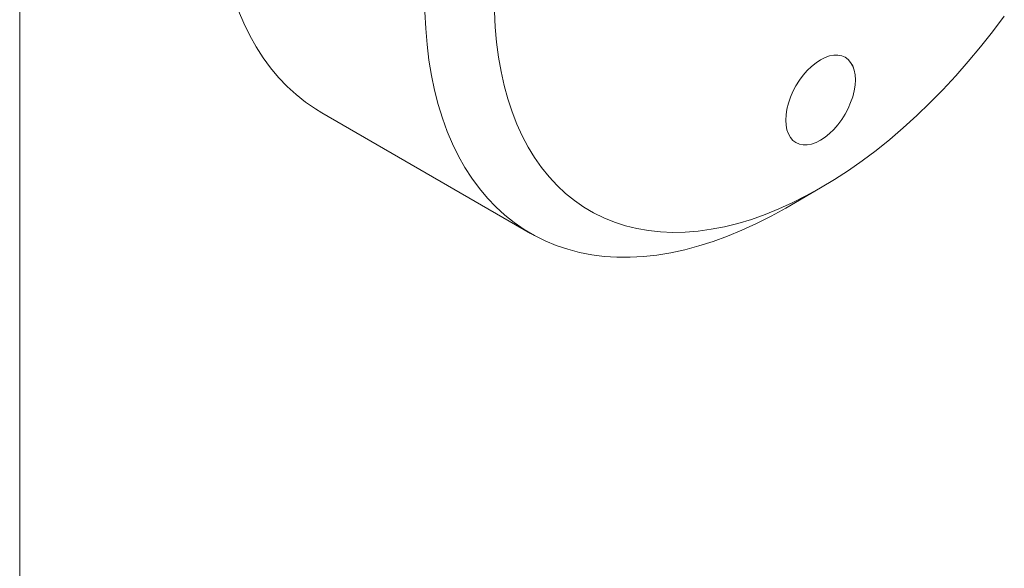
# Model space of a CAD drawing. Units: inches. Extents: x 0.1 to 10.9, y 0 to 8.5.
# Drawn here: x 0.1 to 1.7, y 6 to 6.9 of the extents above; entities that cross this region are included whole.
import ezdxf

# ---------------------------------------------------------------- set-up
doc = ezdxf.new("R2010")
doc.units = ezdxf.units.IN
doc.header["$MEASUREMENT"] = 0

msp = doc.modelspace()

# ---------------------------------------------------------------- linework, layer by layer
at = {"color": 7, "linetype": 'Continuous', "lineweight": 0}
for p, q in [((0.0622, 8.4506), (0.0622, 0.0356)), ((1.4043, 6.8791), (1.4042, 6.8791)), ((0.5533, 6.7891), (0.8927, 6.5931)), ((1.3242, 6.7405), (1.3243, 6.7405)), ((1.3078, 6.6343), (1.3643, 6.6669))]:
    msp.add_line(p, q, dxfattribs=at)
at = {"color": 7, "linetype": 'Continuous', "lineweight": 0, "flags": 128}
for points in [[(0.5533, 6.7891), (0.5429, 6.7954), (0.5269, 6.8064), (0.5115, 6.8186), (0.497, 6.8319), (0.4832, 6.8463), (0.4702, 6.8619), (0.458, 6.8784), (0.4467, 6.896), (0.4362, 6.9147), (0.4266, 6.9343), (0.4179, 6.9548)], [(1.3077, 6.6342), (1.2839, 6.621), (1.2602, 6.609), (1.2365, 6.5981), (1.2129, 6.5884), (1.1895, 6.5799), (1.1663, 6.5726), (1.1434, 6.5665), (1.1207, 6.5616), (1.0983, 6.5579), (1.0762, 6.5555), (1.0546, 6.5544), (1.0333, 6.5544), (1.0125, 6.5558), (0.9922, 6.5583), (0.9724, 6.5621), (0.9532, 6.5672), (0.9345, 6.5734), (0.9164, 6.5809), (0.899, 6.5896), (0.8823, 6.5994), (0.8663, 6.6105), (0.851, 6.6227), (0.8364, 6.636), (0.8226, 6.6504), (0.8096, 6.6659), (0.7974, 6.6825), (0.7861, 6.7001), (0.7756, 6.7187), (0.766, 6.7383), (0.7573, 6.7588), (0.7495, 6.7803), (0.7426, 6.8026), (0.7367, 6.8258), (0.7316, 6.8497), (0.7276, 6.8744), (0.7244, 6.8998), (0.7223, 6.9259), (0.7211, 6.9527)], [(1.3643, 6.6669), (1.3416, 6.6544), (1.319, 6.643), (1.2964, 6.6328), (1.274, 6.6237), (1.2518, 6.6159), (1.2297, 6.6093), (1.2079, 6.6038), (1.1864, 6.5997), (1.1652, 6.5967), (1.1444, 6.5951), (1.124, 6.5946), (1.104, 6.5955), (1.0845, 6.5975), (1.0655, 6.6008), (1.0471, 6.6054), (1.0292, 6.6112), (1.0119, 6.6182), (0.9953, 6.6264), (0.9794, 6.6358), (0.9641, 6.6464), (0.9496, 6.6581), (0.9359, 6.671), (0.9229, 6.6849), (0.9107, 6.7), (0.8994, 6.7161), (0.8889, 6.7333), (0.8793, 6.7514), (0.8706, 6.7706), (0.8628, 6.7906), (0.8558, 6.8115), (0.8499, 6.8333), (0.8448, 6.8559), (0.8407, 6.8793), (0.8376, 6.9034), (0.8354, 6.9282), (0.8342, 6.9537)], [(1.663, 6.9458), (1.644, 6.9205), (1.6245, 6.8959), (1.6045, 6.872), (1.5841, 6.8489), (1.5633, 6.8265), (1.5421, 6.805), (1.5206, 6.7843), (1.4988, 6.7646), (1.4767, 6.7457), (1.4545, 6.7279), (1.4321, 6.7111), (1.4095, 6.6953), (1.3869, 6.6805), (1.3643, 6.6669)], [(1.3643, 6.8751), (1.3569, 6.8703), (1.3496, 6.8644), (1.3426, 6.8576), (1.336, 6.85), (1.3298, 6.8417), (1.3243, 6.8329), (1.3194, 6.8236), (1.3153, 6.8142), (1.312, 6.8046), (1.3096, 6.7951), (1.3082, 6.7859), (1.3077, 6.7771), (1.3082, 6.7689), (1.3096, 6.7613), (1.312, 6.7546), (1.3153, 6.7488), (1.3194, 6.7441), (1.3243, 6.7405), (1.3298, 6.7381), (1.336, 6.7369), (1.3426, 6.7369), (1.3496, 6.7382), (1.3569, 6.7407), (1.3643, 6.7445), (1.3716, 6.7493), (1.3789, 6.7551), (1.3859, 6.7619), (1.3925, 6.7695), (1.3987, 6.7778), (1.4043, 6.7867), (1.4091, 6.7959), (1.4132, 6.8054), (1.4165, 6.8149), (1.4189, 6.8244), (1.4203, 6.8336), (1.4208, 6.8424), (1.4203, 6.8507), (1.4189, 6.8582), (1.4165, 6.8649), (1.4132, 6.8707), (1.4091, 6.8755), (1.4043, 6.8791), (1.3987, 6.8815), (1.3925, 6.8827), (1.3859, 6.8826), (1.3789, 6.8813), (1.3716, 6.8788), (1.3643, 6.8751)], [(1.3242, 6.7405), (1.3298, 6.7381), (1.336, 6.7369), (1.3426, 6.7369), (1.3496, 6.7382), (1.3569, 6.7408), (1.3642, 6.7445), (1.3716, 6.7493), (1.3789, 6.7551), (1.3859, 6.7619), (1.3925, 6.7695), (1.3987, 6.7778), (1.4042, 6.7867), (1.4091, 6.7959), (1.4132, 6.8054), (1.4165, 6.815), (1.4189, 6.8244), (1.4203, 6.8336), (1.4208, 6.8424), (1.4203, 6.8507), (1.4189, 6.8582), (1.4165, 6.865), (1.4132, 6.8707), (1.4091, 6.8755), (1.4042, 6.8791), (1.4042, 6.8791)]]:
    msp.add_lwpolyline(points, dxfattribs=at)

doc.saveas('drawing.dxf')
